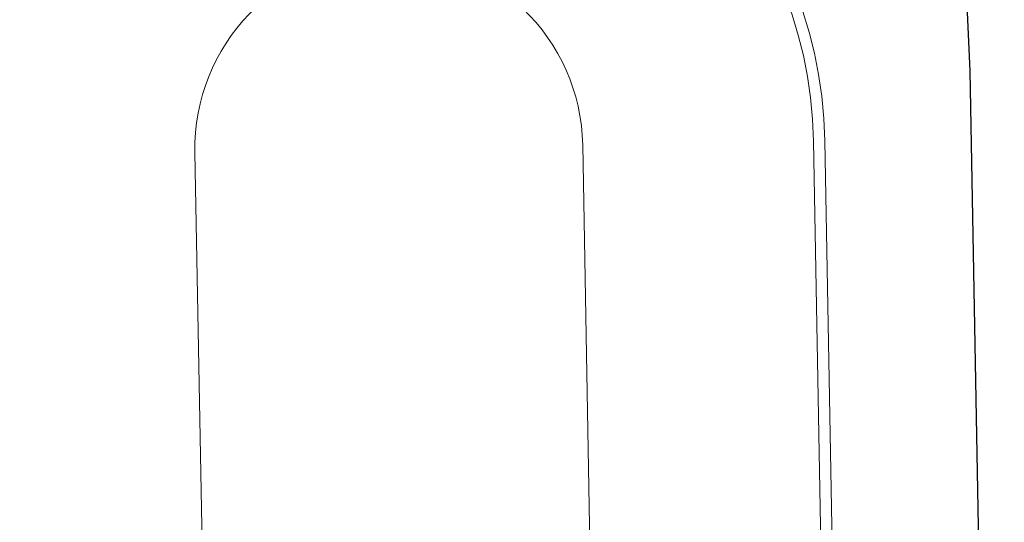
# Model space of a CAD drawing. Units: millimetres. Extents: x 1200153 to 2453045, y 747407 to 1680229.
# Drawn here: x 1263769 to 1264638, y 838451 to 838894 of the extents above; entities that cross this region are included whole.
import ezdxf

# ---------------------------------------------------------------- set-up
doc = ezdxf.new("R2010")
doc.units = ezdxf.units.MM
doc.layers.add('1ST_WALLS', color=3, linetype='Continuous')
doc.layers.add('A-FURN', color=8, linetype='Continuous', lineweight=9)

# ---------------------------------------------------------------- blocks, each defined once
blk = doc.blocks.new('Group_10')
at = {"color": 0}
for p, q in [((384.8, 770), (1394.8, 770)), ((1394.8, 760), (384.8, 760)), ((1394.8, 556.18), (384.8, 556.18)), ((384.8, 213.82), (964.8, 213.82))]:
    blk.add_line(p, q, dxfattribs=at)
at = {"color": 0, "extrusion": (0, 0, -1)}
blk.add_arc((-384.8, 385), 385, 270, 90, dxfattribs=at)
at = {"color": 0}
for radius in [375, 171.18]:
    blk.add_arc((384.8, 385), radius, 90, 270, dxfattribs=at)

msp = doc.modelspace()

# ---------------------------------------------------------------- linework, layer by layer
at = {"layer": '1ST_WALLS', "color": 3, "true_color": 0x00ff00}
for p, q in [((1264568.63, 839710.26), (1264607.74, 838848.59)), ((1264607.74, 838848.59), (1264638.24, 837181.66))]:
    msp.add_line(p, q, dxfattribs=at)

# ---------------------------------------------------------------- block references
at = {"layer": 'A-FURN', "color": 8, "true_color": 0x6e6e6e, "rotation": 271.0483169712945}
msp.add_blockref('Group_10', (1263702.98, 839157.73), dxfattribs=at)

doc.saveas('drawing.dxf')
